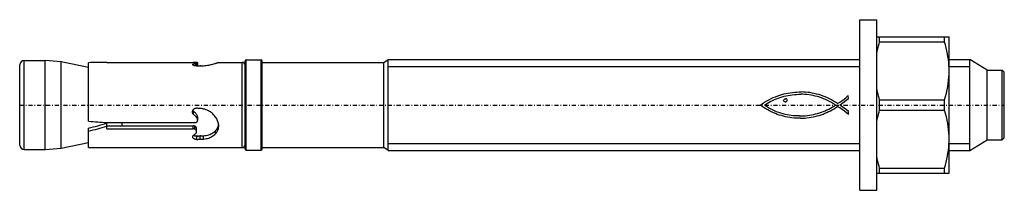
# Model space of a CAD drawing. Extents: x -148 to 25, y -15 to 15.
import ezdxf

# ---------------------------------------------------------------- set-up
doc = ezdxf.new("R2010")
doc.units = 0
doc.header["$LTSCALE"] = 1.8
for name, pattern in [('CENTER', [0.85, 0.4, -0.2, 0.05, -0.2]), ('PHL_THICK', [0]), ('THIN_LINE', [0])]:
    doc.linetypes.add(name, pattern=pattern)
doc.layers.get('0').update_dxf_attribs({"linetype": 'CONTINUOUS'})
doc.layers.add('PROJECTION', color=7, linetype='CONTINUOUS')

msp = doc.modelspace()

# ---------------------------------------------------------------- linework, layer by layer
at = {"color": 1, "linetype": 'THIN_LINE'}
for p, q in [((-82.85, 6.77315), (0, 6.77315)), ((15.7, 6.77315), (19.368911, 6.77315)), ((-82.85, -6.77315), (0, -6.77315)), ((15.7, -6.77315), (19.368911, -6.77315))]:
    msp.add_line(p, q, dxfattribs=at)
at = {"color": 92, "linetype": 'CENTER'}
msp.add_line((-147.6, 0), (25.4, 0), dxfattribs=at)
at = {"layer": 'PROJECTION', "color": 7, "linetype": 'PHL_THICK'}
for p, q in [((0, 15), (3, 15)), ((0, -15), (0, 15)), ((3, -15), (3, 15)), ((3, 12), (15.7, 12)), ((3.215597, 10.083242), (3.301171, 10.422196)), ((3.301171, 10.422196), (3.393861, 10.766099)), ((3.393861, 10.766099), (3.493857, 11.115463)), ((3.493857, 11.115463), (3.493857, 12)), ((3.493857, 11.115463), (14.906143, 11.115463)), ((14.906143, 11.115463), (14.906143, 12)), ((15.060229, 10.568044), (14.906143, 11.115463)), ((15.196483, 10.033428), (15.060229, 10.568044)), ((15.7, -12), (15.7, 12)), ((3, 9.091209), (3.065149, 9.418221)), ((3.065149, 9.418221), (3.136972, 9.748744)), ((3.136972, 9.748744), (3.215597, 10.083242)), ((15.315571, 9.509676), (15.196483, 10.033428)), ((15.418035, 8.994945), (15.315571, 9.509676)), ((15.5043, 8.487469), (15.418035, 8.994945)), ((-147.600006, -7.05), (-147.600006, 7.05)), ((-146.800003, 7.85), (-143.100006, 7.85)), ((-146.800003, -7.85), (-146.800003, 7.85)), ((-140.300964, 7.596902), (-143.100006, 7.85)), ((-143.100006, -7.85), (-143.100006, 7.85)), ((-135.5, 6.618981), (-140.300964, 7.596902)), ((-140.300964, -7.596902), (-140.300964, 7.596902)), ((-135.5, -2.838911), (-135.5, 7.431355)), ((-132.293121, 7.5), (-132.282501, 7.5)), ((-132.282501, 7.482809), (-132.282501, 7.5)), ((-132.282501, 7.482809), (-117.134094, 7.482809)), ((-117.201752, 7.108027), (-117.201508, 7.116025)), ((-117.200294, 7.095527), (-117.201752, 7.108027)), ((-117.201508, 7.116025), (-117.200317, 7.124025)), ((-117.200317, 7.124025), (-117.198166, 7.13201)), ((-117.196625, 7.082669), (-117.200294, 7.095527)), ((-117.198166, 7.13201), (-117.195045, 7.139955)), ((-117.190727, 7.069541), (-117.196625, 7.082669)), ((-117.195045, 7.139955), (-117.190948, 7.147839)), ((-117.190948, 7.147839), (-117.186035, 7.155672)), ((-117.182602, 7.056228), (-117.190727, 7.069541)), ((-117.186035, 7.155672), (-117.177406, 7.166185)), ((-117.186035, 7.061419), (-117.186035, 7.155672)), ((-117.172218, 7.042817), (-117.182602, 7.056228)), ((-117.177406, 7.166185), (-117.166824, 7.176418)), ((-117.159576, 7.029394), (-117.172218, 7.042817)), ((-117.166824, 7.176418), (-117.154449, 7.186354)), ((-117.144669, 7.016046), (-117.159576, 7.029394)), ((-117.154449, 7.186354), (-117.14019, 7.195921)), ((-117.127571, 7.002867), (-117.144669, 7.016046)), ((-117.14019, 7.195921), (-117.124146, 7.205095)), ((-117.103355, 7.482758), (-117.134094, 7.482809)), ((-117.108437, 6.989944), (-117.127571, 7.002867)), ((-117.124146, 7.205095), (-117.1064, 7.213843)), ((-117.08744, 6.977365), (-117.108437, 6.989944)), ((-117.1064, 7.213843), (-117.032349, 7.235197)), ((-117.1064, 6.988667), (-117.1064, 7.213843)), ((-117.072243, 7.4826), (-117.103355, 7.482758)), ((-117.064751, 6.965217), (-117.08744, 6.977365)), ((-117.040916, 7.482331), (-117.072243, 7.4826)), ((-117.040535, 6.953585), (-117.064751, 6.965217)), ((-117.009537, 7.481947), (-117.040916, 7.482331)), ((-117.014954, 6.942556), (-117.040535, 6.953585)), ((-117.032349, 7.235197), (-116.959305, 7.256211)), ((-116.987831, 6.932085), (-117.014954, 6.942556)), ((-116.978218, 7.481445), (-117.009537, 7.481947)), ((-116.958588, 6.921986), (-116.987831, 6.932085)), ((-116.94722, 7.480816), (-116.978218, 7.481445)), ((-116.959305, 7.256211), (-116.887276, 7.276833)), ((-116.927383, 6.912364), (-116.958588, 6.921986)), ((-116.916603, 7.48006), (-116.94722, 7.480816)), ((-116.886551, 7.479171), (-116.916603, 7.48006)), ((-116.887276, 7.276833), (-116.816429, 7.296974)), ((-116.857193, 7.478141), (-116.886551, 7.479171)), ((-116.828598, 7.47698), (-116.857193, 7.478141)), ((-116.796478, 7.475446), (-116.828651, 7.47697)), ((-116.816429, 7.296974), (-116.746857, 7.316563)), ((-116.765709, 7.473732), (-116.796478, 7.475446)), ((-116.736511, 7.47183), (-116.765709, 7.473732)), ((-116.746857, 7.316563), (-116.678635, 7.335526)), ((-116.709061, 7.469742), (-116.736511, 7.47183)), ((-116.683487, 7.467468), (-116.709061, 7.469742)), ((-116.659271, 7.464942), (-116.683487, 7.467468)), ((-116.678635, 7.335526), (-116.649193, 7.342628)), ((-116.678635, 6.868191), (-116.678635, 7.335526)), ((-116.636307, 7.46214), (-116.659271, 7.464942)), ((-116.649193, 7.342628), (-116.621796, 7.350093)), ((-116.614784, 7.459061), (-116.636307, 7.46214)), ((-116.597191, 7.459937), (-116.625282, 7.461199)), ((-116.621796, 7.350093), (-116.596786, 7.357829)), ((-116.594872, 7.455705), (-116.614784, 7.459061)), ((-116.570015, 7.458465), (-116.597191, 7.459937)), ((-116.596786, 7.357829), (-116.574486, 7.365738)), ((-116.576752, 7.452072), (-116.594872, 7.455705)), ((-116.560608, 7.448162), (-116.576752, 7.452072)), ((-116.574486, 7.365738), (-116.555229, 7.373726)), ((-116.543922, 7.456792), (-116.570015, 7.458465)), ((-116.546608, 7.443974), (-116.560608, 7.448162)), ((-116.555229, 7.373726), (-116.539284, 7.381692)), ((-116.534813, 7.439521), (-116.546608, 7.443974)), ((-116.519058, 7.454928), (-116.543922, 7.456792)), ((-116.539284, 7.381692), (-116.526665, 7.389548)), ((-116.525208, 7.434834), (-116.534813, 7.439521)), ((-116.526665, 7.389548), (-116.517365, 7.397216)), ((-116.517776, 7.429945), (-116.525208, 7.434834)), ((-116.49559, 7.452882), (-116.519058, 7.454928)), ((-116.512497, 7.424887), (-116.517776, 7.429945)), ((-116.517365, 7.397216), (-116.511368, 7.404615)), ((-116.509369, 7.419691), (-116.512497, 7.424887)), ((-116.511368, 7.404615), (-116.508636, 7.41167)), ((-116.508362, 7.414389), (-116.509369, 7.419691)), ((-116.508636, 7.41167), (-116.508568, 7.412126)), ((-116.508636, 6.864787), (-116.508636, 7.41167)), ((-116.508568, 7.412126), (-116.508499, 7.412583)), ((-116.508499, 7.412583), (-116.508438, 7.413037)), ((-116.508438, 7.413037), (-116.5084, 7.41349)), ((-116.5084, 7.41349), (-116.508369, 7.41394)), ((-116.508369, 7.41394), (-116.508362, 7.414389)), ((-116.508362, 6.864905), (-116.508362, 7.414524)), ((-116.473656, 7.450664), (-116.49559, 7.452882)), ((-116.45327, 7.448265), (-116.473656, 7.450664)), ((-116.433945, 7.445616), (-116.45327, 7.448265)), ((-116.415764, 7.442717), (-116.433945, 7.445616)), ((-116.398895, 7.439574), (-116.415764, 7.442717)), ((-116.383507, 7.436194), (-116.398895, 7.439574)), ((-116.369743, 7.432584), (-116.383507, 7.436194)), ((-116.35778, 7.428751), (-116.369743, 7.432584)), ((-116.34771, 7.424706), (-116.35778, 7.428751)), ((-116.339523, 7.42048), (-116.34771, 7.424706)), ((-116.333214, 7.416105), (-116.339523, 7.42048)), ((-116.328758, 7.411613), (-116.333214, 7.416105)), ((-116.326149, 7.407038), (-116.328758, 7.411613)), ((-116.325371, 7.402411), (-116.326149, 7.407038)), ((-116.325363, 6.871258), (-116.325363, 7.40274)), ((-115.279396, 6.903343), (-115.052536, 6.922733)), ((-115.052536, 6.922733), (-114.828384, 6.948608)), ((-114.828384, 6.948608), (-114.609039, 6.980232)), ((-114.609039, 6.980232), (-114.396461, 7.016802)), ((-114.396461, 7.016802), (-114.192261, 7.057236)), ((-114.192261, 7.057236), (-113.9981, 7.100354)), ((-113.9981, 7.100354), (-113.815544, 7.144929)), ((-113.815544, 7.144929), (-113.64579, 7.189727)), ((-113.64579, 7.189727), (-113.489418, 7.233706)), ((-113.489418, 7.233706), (-113.342087, 7.277366)), ((-113.342087, 7.277366), (-113.204315, 7.31994)), ((-113.204315, 7.31994), (-113.117165, 7.347652)), ((-113.117165, 7.347652), (-113.035942, 7.373926)), ((-113.035942, 7.373926), (-112.961029, 7.398452)), ((-112.961029, 7.398452), (-112.892952, 7.420856)), ((-112.892952, 7.420856), (-112.832001, 7.440876)), ((-112.832001, 7.440876), (-112.778465, 7.458248)), ((-112.778419, 7.458276), (-112.735863, 7.470863)), ((-112.735863, 7.470863), (-112.700119, 7.481306)), ((-112.700119, 7.481306), (-112.671272, 7.489491)), ((-112.671272, 7.489491), (-112.649391, 7.49533)), ((-112.649391, 7.49533), (-112.634369, 7.498819)), ((-112.634369, 7.498819), (-112.626038, 7.5)), ((-112.626038, 7.5), (-108.5, 7.5)), ((-108.5, -7.5), (-108.5, 7.5)), ((-108, -7.737198), (-108, 7.737198)), ((-107.800003, 7.937198), (-105.199997, 7.937198)), ((-107.800003, -7.937198), (-107.800003, 7.937198)), ((-105.199997, -7.937198), (-105.199997, 7.937198)), ((-105, -7.737198), (-105, 7.737198)), ((-105, 7.5), (-83.599998, 7.5)), ((-83.599998, 7.5), (-82.849998, 8)), ((-83.599998, -7.5), (-83.599998, 7.5)), ((-82.849998, 8), (0.000009, 8)), ((-82.849998, -8), (-82.849998, 8)), ((15.574682, 7.985538), (15.5043, 8.487469)), ((15.629391, 7.487482), (15.574682, 7.985538)), ((15.66853, 6.991645), (15.629391, 7.487482)), ((15.692101, 6.496375), (15.66853, 6.991645)), ((15.700006, 8), (19.368912, 8)), ((22.4, 6.15), (19.368912, 8)), ((19.368912, -8), (19.368912, 8)), ((-116.894409, 6.903339), (-116.927383, 6.912364)), ((-116.859848, 6.895027), (-116.894409, 6.903339)), ((-116.823883, 6.887544), (-116.859848, 6.895027)), ((-116.786705, 6.881008), (-116.823883, 6.887544)), ((-116.748566, 6.875493), (-116.786705, 6.881008)), ((-116.709747, 6.871015), (-116.748566, 6.875493)), ((-116.670555, 6.867586), (-116.709747, 6.871015)), ((-116.631294, 6.865218), (-116.670555, 6.867586)), ((-116.592247, 6.863925), (-116.631294, 6.865218)), ((-116.553665, 6.863717), (-116.592247, 6.863925)), ((-116.553665, 6.863717), (-116.514786, 6.864598)), ((-116.514786, 6.864598), (-116.475548, 6.866481)), ((-116.475548, 6.866481), (-116.377609, 6.869601)), ((-116.377609, 6.869601), (-116.279633, 6.872751)), ((-116.279633, 6.872751), (-116.181618, 6.875931)), ((-116.181618, 6.875931), (-116.083565, 6.87914)), ((-116.083565, 6.87914), (-115.985466, 6.88238)), ((-115.985466, 6.88238), (-115.887329, 6.885648)), ((-115.787048, 6.885114), (-115.887329, 6.885659)), ((-115.787048, 6.885114), (-115.686592, 6.885965)), ((-115.686592, 6.885965), (-115.585381, 6.888176)), ((-115.585381, 6.888176), (-115.483643, 6.89186)), ((-115.483643, 6.89186), (-115.381577, 6.896907)), ((-115.381577, 6.896907), (-115.279396, 6.903343)), ((15.661177, 4.898276), (15.690253, 5.448571)), ((15.690253, 5.448571), (15.7, 6)), ((15.7, 6), (15.692101, 6.496375)), ((22.4, 6.15), (25, 6.15)), ((22.4, -6.15), (22.4, 6.15)), ((25.4, 5.75), (25, 6.15)), ((25, -6.15), (25, 6.15)), ((25.4, -5.75), (25.4, 5.75)), ((15.458353, 3.231393), (15.545346, 3.791959)), ((15.545346, 3.791959), (15.612887, 4.346828)), ((15.612887, 4.346828), (15.661177, 4.898276)), ((-14.378319, 1.615191), (-14.038744, 1.734202)), ((-14.038744, 1.734202), (-13.689287, 1.842348)), ((-13.689287, 1.842348), (-13.33105, 1.939436)), ((-13.33105, 1.939436), (-12.965118, 2.025247)), ((-12.965118, 2.025247), (-12.59258, 2.099605)), ((-12.59258, 2.099605), (-12.214549, 2.162319)), ((-12.569938, 1.693073), (-12.208808, 1.754686)), ((-12.214549, 2.162319), (-11.832098, 2.213169)), ((-12.208808, 1.754686), (-11.845094, 1.804992)), ((-11.845094, 1.804992), (-11.479264, 1.843831)), ((-11.832098, 2.213169), (-11.446329, 2.251963)), ((-11.479264, 1.843831), (-11.111835, 1.871069)), ((-11.446329, 2.251963), (-11.058328, 2.278511)), ((-11.111835, 1.871069), (-10.743305, 1.886575)), ((-11.058328, 2.278511), (-10.669211, 2.292622)), ((-10.743305, 1.886575), (-10.374143, 1.890187)), ((-10.669211, 2.292622), (-10.28005, 2.29409)), ((-10.004878, 1.881803), (-10.374143, 1.890187)), ((-9.891961, 2.282711), (-10.28005, 2.29409)), ((-9.63601, 1.861245), (-10.004878, 1.881803)), ((-9.506001, 2.258306), (-9.891961, 2.282711)), ((-9.267993, 1.828383), (-9.63601, 1.861245)), ((-9.123301, 2.220657), (-9.506001, 2.258306)), ((-8.901372, 1.783084), (-9.267993, 1.828383)), ((-8.744946, 2.169573), (-9.123301, 2.220657)), ((-8.536615, 1.725201), (-8.901372, 1.783084)), ((-8.372011, 2.104877), (-8.744946, 2.169573)), ((-8.00561, 2.026334), (-8.372011, 2.104877)), ((-7.607359, 1.931668), (-8.00561, 2.026334)), ((-7.213603, 1.823831), (-7.607359, 1.931668)), ((-6.824471, 1.70275), (-7.213603, 1.823831)), ((3.065149, 2.581779), (3, 2.908791)), ((3.136972, 2.251256), (3.065149, 2.581779)), ((3.215597, 1.916757), (3.136972, 2.251256)), ((3.301171, 1.577804), (3.215597, 1.916757)), ((15.076236, 1.491954), (15.22441, 2.083833)), ((15.22441, 2.083833), (15.351549, 2.662815)), ((15.351549, 2.662815), (15.458353, 3.231393)), ((-17.447203, -0.029379), (-17.090698, 0.236425)), ((-17.090698, 0.236425), (-16.726103, 0.483639)), ((-16.757071, -0.029379), (-16.587402, 0.094082)), ((-16.726103, 0.483639), (-16.353594, 0.712954)), ((-16.587402, 0.094082), (-16.407923, 0.204473)), ((-16.407923, 0.204473), (-16.22846, 0.308346)), ((-16.353594, 0.712954), (-15.97333, 0.925059)), ((-16.22846, 0.308346), (-15.928751, 0.485225)), ((-15.97333, 0.925059), (-15.585506, 1.12066)), ((-15.928751, 0.485225), (-15.620982, 0.65231)), ((-15.620982, 0.65231), (-15.305635, 0.809484)), ((-15.585506, 1.12066), (-15.190281, 1.300418)), ((-15.305635, 0.809484), (-14.983212, 0.9566)), ((-15.190281, 1.300418), (-14.787831, 1.465036)), ((-14.983212, 0.9566), (-14.65421, 1.093525)), ((-14.787831, 1.465036), (-14.378319, 1.615191)), ((-14.65421, 1.093525), (-14.319128, 1.220113)), ((-14.319128, 1.220113), (-13.978468, 1.336216)), ((-13.978468, 1.336216), (-13.632711, 1.441704)), ((-13.632711, 1.441704), (-13.282389, 1.536443)), ((-13.371137, 0.784757), (-13.349376, 0.894062)), ((-13.350462, 0.675437), (-13.371137, 0.784757)), ((-13.296088, 0.601475), (-13.350462, 0.675437)), ((-13.349376, 0.894062), (-13.291727, 0.983794)), ((-13.209073, 0.553621), (-13.296088, 0.601475)), ((-13.291727, 0.983794), (-13.190028, 1.059929)), ((-13.282389, 1.536443), (-12.927955, 1.620272)), ((-13.115523, 0.5286), (-13.209073, 0.553621)), ((-13.190028, 1.059929), (-13.065496, 1.103436)), ((-13.115523, 0.5286), (-12.989904, 0.547645)), ((-12.924636, 1.101263), (-13.065496, 1.103436)), ((-12.989904, 0.547645), (-12.883844, 0.602562)), ((-12.927955, 1.620272), (-12.569938, 1.693073)), ((-12.880585, 1.077887), (-12.924636, 1.101263)), ((-12.883844, 0.602562), (-12.807167, 0.690121)), ((-12.836534, 1.041442), (-12.880585, 1.077887)), ((-12.792483, 0.998478), (-12.836534, 1.041442)), ((-12.807167, 0.690121), (-12.764202, 0.789647)), ((-12.757139, 0.898966), (-12.792483, 0.998478)), ((-12.764202, 0.789647), (-12.757139, 0.898966)), ((-8.174237, 1.654602), (-8.536615, 1.725201)), ((-7.814722, 1.57114), (-8.174237, 1.654602)), ((-7.44208, 1.472451), (-7.814722, 1.57114)), ((-7.073139, 1.36134), (-7.44208, 1.472451)), ((-6.708074, 1.237718), (-7.073139, 1.36134)), ((-6.440126, 1.56838), (-6.824471, 1.70275)), ((-6.347061, 1.101498), (-6.708074, 1.237718)), ((-6.060656, 1.420618), (-6.440126, 1.56838)), ((-5.990277, 0.952591), (-6.347061, 1.101498)), ((-5.686237, 1.259436), (-6.060656, 1.420618)), ((-5.637899, 0.790909), (-5.990277, 0.952591)), ((-5.316973, 1.084744), (-5.686237, 1.259436)), ((-5.290102, 0.616365), (-5.637899, 0.790909)), ((-4.952994, 0.896485), (-5.316973, 1.084744)), ((-4.947062, 0.428869), (-5.290102, 0.616365)), ((-4.594463, 0.694585), (-4.952994, 0.896485)), ((-4.608956, 0.228334), (-4.947062, 0.428869)), ((-4.27596, 0.014672), (-4.608956, 0.228334)), ((-4.241483, 0.478984), (-4.594463, 0.694585)), ((-4.27596, -0.000011), (-4.27596, 0.014672)), ((-3.894185, 0.249611), (-4.241483, 0.478984)), ((-3.894185, 0.249611), (-3.507006, 0.49336)), ((-3.527093, -0.000011), (-3.137756, 0.267745)), ((-3.507006, 0.49336), (-3.122647, 0.761777)), ((-3.137756, 0.267745), (-2.747024, 0.54512)), ((-3.122647, 0.761777), (-2.743926, 1.047815)), ((-2.747024, 0.54512), (-2.364559, 0.836267)), ((-2.743926, 1.047815), (-2.373662, 1.344425)), ((-2.373662, 1.344425), (-2.014676, 1.644559)), ((-2.364559, 0.836267), (-1.999993, 1.145314)), ((-2.014676, 1.600508), (-2.014676, 1.644559)), ((-1.999993, 1.145314), (-2.014676, 1.600508)), ((3.393861, 1.233902), (3.301171, 1.577804)), ((3.493857, 0.884536), (3.393861, 1.233902)), ((3.493857, 0.884536), (14.906143, 0.884536)), ((3.493857, -0.884536), (3.493857, 0.884536)), ((14.906143, 0.884536), (15.076236, 1.491954)), ((14.906143, -0.884536), (14.906143, 0.884536)), ((-117.231186, -1.206143), (-117.228828, -1.15848)), ((-117.229851, -1.25731), (-117.231186, -1.206143)), ((-117.224434, -1.309325), (-117.229851, -1.25731)), ((-117.228828, -1.15848), (-117.223015, -1.110116)), ((-117.214844, -1.361536), (-117.224434, -1.309325)), ((-117.223015, -1.110116), (-117.213715, -1.061555)), ((-117.200989, -1.41325), (-117.214844, -1.361536)), ((-117.213715, -1.061555), (-117.200912, -1.013304)), ((-117.1828, -1.46377), (-117.200989, -1.41325)), ((-117.200912, -1.013304), (-117.18457, -0.965868)), ((-117.18457, -0.965868), (-117.164719, -0.919736)), ((-117.160309, -1.512448), (-117.1828, -1.46377)), ((-117.156982, -0.960763), (-117.170654, -0.932561)), ((-117.164719, -0.919736), (-117.141602, -0.875311)), ((-117.133873, -1.558782), (-117.160309, -1.512448)), ((-117.142029, -0.988172), (-117.156982, -0.960763)), ((-117.125877, -1.014697), (-117.142029, -0.988172)), ((-117.141602, -0.875311), (-117.115562, -0.832972)), ((-117.103966, -1.602296), (-117.133873, -1.558782)), ((-117.108604, -1.040245), (-117.125877, -1.014697)), ((-117.115562, -0.832972), (-117.086906, -0.793095)), ((-117.090294, -1.064725), (-117.108604, -1.040245)), ((-117.07103, -1.642514), (-117.103966, -1.602296)), ((-117.07106, -1.088073), (-117.090294, -1.064725)), ((-117.086906, -0.793095), (-117.055962, -0.756058)), ((-116.98011, -1.158277), (-117.07106, -1.088073)), ((-117.07106, -1.64254), (-117.07106, -1.088073)), ((-116.980125, -1.710851), (-117.07106, -1.64254)), ((-117.055962, -0.756058), (-117.022644, -0.721823)), ((-117.022644, -0.721823), (-116.986015, -0.689559)), ((-116.986015, -0.689559), (-116.946365, -0.659728)), ((-116.893982, -1.782739), (-116.980125, -1.710851)), ((-116.893982, -1.232054), (-116.98011, -1.158277)), ((-116.946365, -0.659728), (-116.904068, -0.632887)), ((-116.904068, -0.632887), (-116.859505, -0.609593)), ((-116.813011, -1.308717), (-116.893982, -1.232054)), ((-116.859505, -0.609593), (-116.81308, -0.590361)), ((-116.81308, -0.590361), (-116.765335, -0.575372)), ((-116.736748, -1.388395), (-116.813011, -1.308717)), ((-116.765335, -0.575372), (-116.716888, -0.564657)), ((-116.663536, -1.472731), (-116.736748, -1.388395)), ((-116.716888, -0.564657), (-116.668365, -0.558249)), ((-116.668365, -0.558249), (-116.620384, -0.556181)), ((-116.59391, -1.561483), (-116.663536, -1.472731)), ((-116.572388, -0.558469), (-116.620384, -0.556181)), ((-116.528343, -1.654167), (-116.59391, -1.561483)), ((-116.523926, -0.565086), (-116.572388, -0.558469)), ((-116.4674, -1.750352), (-116.528343, -1.654167)), ((-116.475548, -0.57582), (-116.523926, -0.565086)), ((-116.358444, -0.585805), (-116.475548, -0.57582)), ((-116.241501, -0.595381), (-116.358444, -0.585805)), ((-116.124718, -0.604544), (-116.241501, -0.595381)), ((-116.008118, -0.613298), (-116.124718, -0.604544)), ((-115.891701, -0.621645), (-116.008118, -0.613298)), ((-115.775482, -0.629586), (-115.891701, -0.621645)), ((-115.636955, -0.641727), (-115.775482, -0.629644)), ((-115.49791, -0.660089), (-115.636955, -0.641727)), ((-115.35881, -0.684808), (-115.49791, -0.660089)), ((-115.220123, -0.715948), (-115.35881, -0.684808)), ((-115.08226, -0.753369), (-115.220123, -0.715948)), ((-114.945679, -0.797059), (-115.08226, -0.753369)), ((-114.810738, -0.846686), (-114.945679, -0.797059)), ((-114.677864, -0.902131), (-114.810738, -0.846686)), ((-114.547432, -0.963215), (-114.677864, -0.902131)), ((-114.419693, -1.029612), (-114.547432, -0.963215)), ((-114.25457, -1.125187), (-114.419693, -1.029612)), ((-114.095634, -1.228907), (-114.25457, -1.125187)), ((-113.943657, -1.339959), (-114.095634, -1.228907)), ((-113.799271, -1.457286), (-113.943657, -1.339959)), ((-113.662987, -1.579728), (-113.799271, -1.457286)), ((-113.535286, -1.706291), (-113.662987, -1.579728)), ((-113.413483, -1.839294), (-113.535286, -1.706291)), ((-17.136423, -0.256506), (-17.447203, -0.029379)), ((-16.820812, -0.471504), (-17.136423, -0.256506)), ((-16.500431, -0.674461), (-16.820812, -0.471504)), ((-16.411741, -0.257225), (-16.757071, -0.029379)), ((-16.175335, -0.865437), (-16.500431, -0.674461)), ((-16.060963, -0.470814), (-16.411741, -0.257225)), ((-15.845569, -1.044504), (-16.175335, -0.865437)), ((-15.704752, -0.670012), (-16.060963, -0.470814)), ((-15.511207, -1.211736), (-15.845569, -1.044504)), ((-15.343094, -0.854718), (-15.704752, -0.670012)), ((-15.172278, -1.367192), (-15.511207, -1.211736)), ((-14.976002, -1.024799), (-15.343094, -0.854718)), ((-14.828857, -1.510975), (-15.172278, -1.367192)), ((-14.603477, -1.180137), (-14.976002, -1.024799)), ((-14.480987, -1.643128), (-14.828857, -1.510975)), ((-14.225506, -1.320616), (-14.603477, -1.180137)), ((-14.128725, -1.763739), (-14.480987, -1.643128)), ((-13.8421, -1.446102), (-14.225506, -1.320616)), ((-13.453319, -1.556459), (-13.8421, -1.446102)), ((-13.104173, -1.644963), (-13.453176, -1.556497)), ((-12.752264, -1.72123), (-13.104173, -1.644963)), ((-12.397947, -1.785412), (-12.752264, -1.72123)), ((-8.81556, -1.787615), (-8.462756, -1.726443)), ((-8.462756, -1.726443), (-8.112654, -1.654566)), ((-8.112654, -1.654566), (-7.765649, -1.572117)), ((-7.765649, -1.572117), (-7.422199, -1.479185)), ((-7.422199, -1.479185), (-7.082712, -1.375914)), ((-7.136954, -1.825396), (-6.793694, -1.714637)), ((-7.082712, -1.375914), (-6.747617, -1.262424)), ((-6.793694, -1.714637), (-6.454678, -1.593247)), ((-6.747617, -1.262424), (-6.417337, -1.138803)), ((-6.454678, -1.593247), (-6.119993, -1.461285)), ((-6.417337, -1.138803), (-6.092299, -1.005181)), ((-6.119993, -1.461285), (-5.789787, -1.318868)), ((-6.092299, -1.005181), (-5.77293, -0.861678)), ((-5.789787, -1.318868), (-5.464177, -1.16607)), ((-5.77293, -0.861678), (-5.459654, -0.70841)), ((-5.464177, -1.16607), (-5.14325, -1.002979)), ((-5.459654, -0.70841), (-5.152898, -0.545495)), ((-5.152898, -0.545495), (-4.853072, -0.37305)), ((-5.14325, -1.002979), (-4.827141, -0.829712)), ((-4.853072, -0.37305), (-4.560617, -0.191178)), ((-4.827141, -0.829712), (-4.515965, -0.646327)), ((-4.560617, -0.191178), (-4.27596, -0.000011)), ((-4.515965, -0.646327), (-4.209839, -0.452944)), ((-4.209839, -0.452944), (-3.908869, -0.249634)), ((-3.908869, -0.249634), (-3.879501, -0.249634)), ((-3.489386, -0.508888), (-3.879501, -0.249634)), ((-3.131325, -0.25536), (-3.527093, -0.000011)), ((-3.087993, -0.797745), (-3.489386, -0.508888)), ((-2.739682, -0.53413), (-3.131325, -0.25536)), ((-2.692239, -1.09647), (-3.087993, -0.797745)), ((-2.356307, -0.832164), (-2.739682, -0.53413)), ((-2.319039, -1.385327), (-2.692239, -1.09647)), ((-1.985309, -1.145337), (-2.356307, -0.832164)), ((-1.985309, -1.644581), (-2.319039, -1.385327)), ((-1.985309, -1.644581), (-1.985309, -1.145337)), ((3.215597, -1.916757), (3.301171, -1.577804)), ((3.301171, -1.577804), (3.393861, -1.233902)), ((3.393861, -1.233902), (3.493857, -0.884536)), ((3.493857, -0.884536), (14.906143, -0.884536)), ((15.076236, -1.491954), (14.906143, -0.884536)), ((15.22441, -2.083833), (15.076236, -1.491954)), ((-132.282501, -3.099165), (-116.851257, -3.099165)), ((-132.282501, -4.180922), (-132.282501, -3.222095)), ((-129.600006, -3.654503), (-129.600006, -3.099162)), ((-116.812958, -1.857546), (-116.893982, -1.782739)), ((-116.823143, -3.101107), (-116.851257, -3.099165)), ((-116.79541, -3.101566), (-116.823143, -3.101107)), ((-116.736656, -1.935369), (-116.812958, -1.857546)), ((-116.79541, -3.101566), (-116.767517, -3.100475)), ((-116.767517, -3.100475), (-116.739296, -3.097824)), ((-116.739296, -3.097824), (-116.710953, -3.093605)), ((-116.663429, -2.017811), (-116.736656, -1.935369)), ((-116.710953, -3.093605), (-116.682686, -3.087808)), ((-116.682686, -3.087808), (-116.654686, -3.080426)), ((-116.593796, -2.104657), (-116.663429, -2.017811)), ((-116.654686, -3.080426), (-116.627159, -3.071447)), ((-116.627159, -3.071447), (-116.600304, -3.060871)), ((-116.600304, -3.060871), (-116.574272, -3.048779)), ((-116.528244, -2.195438), (-116.593796, -2.104657)), ((-116.574272, -3.048779), (-116.549202, -3.035302)), ((-116.549202, -3.035302), (-116.525215, -3.020573)), ((-116.467316, -2.289737), (-116.528244, -2.195438)), ((-116.525215, -3.020573), (-116.502464, -3.004724)), ((-116.502464, -3.004724), (-116.481064, -2.987888)), ((-116.481064, -2.987888), (-116.461143, -2.97018)), ((-116.411453, -1.849508), (-116.4674, -1.750352)), ((-116.411407, -2.387039), (-116.467316, -2.289737)), ((-116.461143, -2.97018), (-116.442307, -2.951245)), ((-116.442307, -2.951245), (-116.424454, -2.930975)), ((-116.424454, -2.930975), (-116.407715, -2.909488)), ((-116.360855, -1.951093), (-116.411453, -1.849508)), ((-116.360855, -2.486812), (-116.411407, -2.387039)), ((-116.407715, -2.909488), (-116.392235, -2.886904)), ((-116.392235, -2.886904), (-116.378166, -2.86334)), ((-116.378166, -2.86334), (-116.365631, -2.838914)), ((-116.365631, -2.838914), (-116.354767, -2.813749)), ((-116.35009, -1.979426), (-116.360863, -1.951093)), ((-116.360855, -2.486812), (-116.360855, -1.951093)), ((-116.350082, -2.514695), (-116.360855, -2.486812)), ((-116.354767, -2.813749), (-116.345634, -2.787998)), ((-116.34127, -2.008232), (-116.35009, -1.979426)), ((-116.34127, -2.543055), (-116.350082, -2.514695)), ((-116.345634, -2.787998), (-116.338203, -2.761844)), ((-116.334404, -2.037289), (-116.34127, -2.008232)), ((-116.334396, -2.57167), (-116.34127, -2.543055)), ((-116.338203, -2.761844), (-116.332481, -2.735467)), ((-116.329468, -2.066371), (-116.334404, -2.037289)), ((-116.32946, -2.600317), (-116.334396, -2.57167)), ((-116.332481, -2.735467), (-116.328438, -2.70905)), ((-116.326462, -2.095255), (-116.329468, -2.066371)), ((-116.326454, -2.628775), (-116.32946, -2.600317)), ((-116.328438, -2.70905), (-116.326073, -2.682775)), ((-116.325371, -2.123715), (-116.326462, -2.095255)), ((-116.325371, -2.65682), (-116.326454, -2.628775)), ((-116.326073, -2.682775), (-116.325371, -2.65682)), ((-116.325363, -2.658749), (-116.325363, -2.125701)), ((-113.296974, -1.979547), (-113.413483, -1.839294)), ((-113.186775, -2.126271), (-113.296974, -1.979547)), ((-113.08387, -2.278677), (-113.186775, -2.126271)), ((-112.989014, -2.43586), (-113.08387, -2.278677)), ((-112.90284, -2.596852), (-112.989014, -2.43586)), ((-112.825974, -2.76069), (-112.90284, -2.596852)), ((-112.758926, -2.926488), (-112.825974, -2.76069)), ((-112.701912, -3.093294), (-112.758926, -2.926488)), ((-112.677872, -3.19018), (-112.701935, -3.093294)), ((-112.658325, -3.286675), (-112.677872, -3.19018)), ((-112.64325, -3.382475), (-112.658325, -3.286675)), ((-112.654533, -3.480832), (-112.641312, -3.396845)), ((-112.632576, -3.477276), (-112.64325, -3.382475)), ((-13.772118, -1.872868), (-14.128725, -1.763739)), ((-13.411223, -1.970588), (-13.772118, -1.872868)), ((-13.046114, -2.056987), (-13.411223, -1.970588)), ((-12.676805, -2.132123), (-13.046114, -2.056987)), ((-12.303385, -2.196055), (-12.676805, -2.132123)), ((-12.041634, -1.837613), (-12.397947, -1.785412)), ((-11.925882, -2.248887), (-12.303385, -2.196055)), ((-11.683749, -1.877949), (-12.041634, -1.837613)), ((-11.544372, -2.290662), (-11.925882, -2.248887)), ((-11.324748, -1.906552), (-11.683749, -1.877949)), ((-11.159307, -2.314788), (-11.544372, -2.290662)), ((-10.965028, -1.923512), (-11.324748, -1.906552)), ((-10.777092, -2.327181), (-11.159307, -2.314788)), ((-10.605014, -1.92896), (-10.965028, -1.923512)), ((-10.397842, -2.327929), (-10.777092, -2.327181)), ((-10.605014, -1.92896), (-10.245147, -1.923028)), ((-10.397842, -2.327929), (-10.021662, -2.317108)), ((-10.245147, -1.923028), (-9.885838, -1.905804)), ((-10.021662, -2.317108), (-9.648682, -2.294832)), ((-9.885838, -1.905804), (-9.527527, -1.87742)), ((-9.648682, -2.294832), (-9.279006, -2.261163)), ((-9.527527, -1.87742), (-9.170611, -1.83798)), ((-9.279006, -2.261163), (-8.912766, -2.216216)), ((-9.170611, -1.83798), (-8.81556, -1.787615)), ((-8.912766, -2.216216), (-8.550051, -2.16008)), ((-8.550051, -2.16008), (-8.191006, -2.092844)), ((-8.191006, -2.092844), (-7.835734, -2.01458)), ((-7.835734, -2.01458), (-7.48434, -1.925406)), ((-7.48434, -1.925406), (-7.136954, -1.825396)), ((3, -2.908791), (3.065149, -2.581779)), ((3.065149, -2.581779), (3.136972, -2.251256)), ((3.136972, -2.251256), (3.215597, -1.916757)), ((15.351549, -2.662815), (15.22441, -2.083833)), ((15.458353, -3.231393), (15.351549, -2.662815)), ((15.545346, -3.791959), (15.458353, -3.231393)), ((-135.5, -7.5), (-135.5, -4.061792)), ((-132.282501, -3.654518), (-117.134094, -3.654518)), ((-132.282501, -4.180922), (-117.134094, -4.180922)), ((-117.103348, -3.655173), (-117.134094, -3.654518)), ((-117.134094, -4.180922), (-117.134094, -3.654518)), ((-117.103355, -4.181581), (-117.134094, -4.180922)), ((-117.072243, -4.183559), (-117.103355, -4.181581)), ((-117.072235, -3.657139), (-117.103348, -3.655173)), ((-117.040916, -4.18686), (-117.072243, -4.183559)), ((-117.040909, -3.660419), (-117.072235, -3.657139)), ((-117.009537, -4.191487), (-117.040916, -4.18686)), ((-117.009529, -3.665015), (-117.040909, -3.660419)), ((-116.978218, -4.197327), (-117.009537, -4.191487)), ((-116.97821, -3.670814), (-117.009529, -3.665015)), ((-116.94722, -4.204733), (-116.978218, -4.197327)), ((-116.947212, -3.67817), (-116.97821, -3.670814)), ((-116.916603, -4.213359), (-116.94722, -4.204733)), ((-116.916595, -3.686734), (-116.947212, -3.67817)), ((-116.886551, -4.223324), (-116.916603, -4.213359)), ((-116.886536, -3.696624), (-116.916595, -3.686734)), ((-116.887276, -5.211082), (-116.816429, -5.149531)), ((-116.857193, -4.234594), (-116.886551, -4.223324)), ((-116.85717, -3.707776), (-116.886536, -3.696624)), ((-116.828659, -4.247076), (-116.857193, -4.234594)), ((-116.828598, -3.720112), (-116.85717, -3.707776)), ((-116.794624, -4.263793), (-116.828651, -4.247069)), ((-116.794579, -3.736804), (-116.828598, -3.720112)), ((-116.828598, -4.246993), (-116.828598, -3.720112)), ((-116.816429, -5.149531), (-116.746857, -5.086019)), ((-116.762184, -4.282053), (-116.794624, -4.263793)), ((-116.7621, -3.754941), (-116.794579, -3.736804)), ((-116.731537, -4.301657), (-116.762184, -4.282053)), ((-116.731415, -3.774405), (-116.7621, -3.754941)), ((-116.746857, -5.086019), (-116.678635, -5.020553)), ((-116.702873, -4.322415), (-116.731537, -4.301657)), ((-116.702728, -3.795006), (-116.731415, -3.774405)), ((-116.676247, -4.344265), (-116.702873, -4.322415)), ((-116.676086, -3.816683), (-116.702728, -3.795006)), ((-116.678635, -5.020553), (-116.649193, -4.99487)), ((-116.651016, -4.367716), (-116.676247, -4.344265)), ((-116.650841, -3.839937), (-116.676086, -3.816683)), ((-116.627258, -4.392699), (-116.651016, -4.367716)), ((-116.627083, -3.864691), (-116.650841, -3.839937)), ((-116.649193, -4.99487), (-116.621796, -4.967134)), ((-116.605202, -4.419038), (-116.627258, -4.392699)), ((-116.605034, -3.89077), (-116.627083, -3.864691)), ((-116.621796, -4.967134), (-116.596786, -4.937553)), ((-116.585045, -4.446559), (-116.605202, -4.419038)), ((-116.584892, -3.917998), (-116.605034, -3.89077)), ((-116.596786, -4.937553), (-116.574486, -4.906342)), ((-116.567009, -4.475089), (-116.585045, -4.446559)), ((-116.566872, -3.946201), (-116.584892, -3.917998)), ((-116.574486, -4.906342), (-116.555229, -4.873716)), ((-116.5513, -4.504451), (-116.567009, -4.475089)), ((-116.551186, -3.975201), (-116.566872, -3.946201)), ((-116.555229, -4.873716), (-116.539268, -4.839915)), ((-116.538055, -4.534448), (-116.5513, -4.504451)), ((-116.537971, -4.004799), (-116.551186, -3.975201)), ((-116.539268, -4.839915), (-116.526634, -4.805267)), ((-116.527275, -4.564847), (-116.538055, -4.534448)), ((-116.527214, -4.034767), (-116.537971, -4.004799)), ((-116.518929, -4.595413), (-116.527275, -4.564847)), ((-116.51889, -4.064871), (-116.527214, -4.034767)), ((-116.526634, -4.805267), (-116.517319, -4.770123)), ((-116.513008, -4.625913), (-116.518929, -4.595413)), ((-116.512993, -4.094883), (-116.51889, -4.064871)), ((-116.517319, -4.770123), (-116.511322, -4.734833)), ((-116.509491, -4.656112), (-116.513008, -4.625913)), ((-116.509483, -4.124571), (-116.512993, -4.094883)), ((-116.511322, -4.734833), (-116.508636, -4.699748)), ((-116.508362, -4.685778), (-116.509491, -4.656112)), ((-116.508362, -4.153705), (-116.509483, -4.124571)), ((-116.508636, -4.699748), (-116.508568, -4.697412)), ((-116.508568, -4.697412), (-116.508499, -4.695079)), ((-116.508499, -4.695079), (-116.508438, -4.69275)), ((-116.508438, -4.69275), (-116.5084, -4.690423)), ((-116.5084, -4.690423), (-116.508369, -4.688099)), ((-116.508369, -4.688099), (-116.508362, -4.685778)), ((-116.508362, -4.68508), (-116.508362, -4.153021)), ((-114.395317, -5.233873), (-114.191246, -5.16293)), ((-114.191246, -5.16293), (-113.997299, -5.081874)), ((-113.997299, -5.081874), (-113.814972, -4.9912)), ((-113.814972, -4.9912), (-113.645447, -4.891851)), ((-113.645447, -4.891851), (-113.489281, -4.784466)), ((-113.489281, -4.784466), (-113.342072, -4.665629)), ((-113.342087, -5.209466), (-113.204315, -5.074664)), ((-113.342072, -4.665629), (-113.204315, -4.534551)), ((-113.204323, -4.534545), (-113.117264, -4.438692)), ((-113.204315, -5.074664), (-113.204315, -4.534551)), ((-113.204315, -5.074664), (-113.117165, -4.976305)), ((-113.117264, -4.438692), (-113.036087, -4.337493)), ((-113.117165, -4.976305), (-113.035942, -4.872787)), ((-113.036087, -4.337493), (-112.961174, -4.231257)), ((-113.035942, -4.872787), (-112.961029, -4.764442)), ((-112.961174, -4.231257), (-112.893074, -4.12018)), ((-112.961029, -4.764442), (-112.892952, -4.651499)), ((-112.893074, -4.12018), (-112.832069, -4.004622)), ((-112.892952, -4.651499), (-112.832001, -4.534347)), ((-112.832069, -4.004622), (-112.778419, -3.884888)), ((-112.832001, -4.534347), (-112.778465, -4.413279)), ((-112.778419, -3.884888), (-112.746056, -3.806868)), ((-112.778419, -4.413308), (-112.778419, -3.884888)), ((-112.778419, -4.413308), (-112.730927, -4.293576)), ((-112.746056, -3.806868), (-112.717415, -3.727271)), ((-112.730927, -4.293576), (-112.692055, -4.170717)), ((-112.717415, -3.727271), (-112.692581, -3.646271)), ((-112.692581, -3.646271), (-112.671608, -3.564056)), ((-112.692055, -4.170717), (-112.66201, -4.045392)), ((-112.671608, -3.564056), (-112.654533, -3.480832)), ((-112.66201, -4.045392), (-112.640816, -3.918362)), ((-112.640816, -3.918362), (-112.628265, -3.790497)), ((-112.626228, -3.570776), (-112.632576, -3.477276)), ((-112.628265, -3.790497), (-112.62413, -3.66267)), ((-112.62413, -3.66267), (-112.626228, -3.570776)), ((15.612887, -4.346828), (15.545346, -3.791959)), ((15.661177, -4.898276), (15.612887, -4.346828)), ((15.690253, -5.448571), (15.661177, -4.898276)), ((-140.300964, -7.596902), (-135.5, -6.618982)), ((-117.201752, -5.626322), (-117.201508, -5.609625)), ((-117.200462, -5.650217), (-117.201752, -5.626322)), ((-117.201508, -5.609625), (-117.200317, -5.592676)), ((-117.197243, -5.67427), (-117.200462, -5.650217)), ((-117.200317, -5.592676), (-117.198166, -5.575516)), ((-117.198166, -5.575516), (-117.195045, -5.558196)), ((-117.192085, -5.698349), (-117.197243, -5.67427)), ((-117.195045, -5.558196), (-117.190948, -5.540769)), ((-117.18499, -5.722317), (-117.192085, -5.698349)), ((-117.190948, -5.540769), (-117.186035, -5.523284)), ((-117.186035, -5.523284), (-117.177292, -5.499304)), ((-117.175926, -5.746043), (-117.18499, -5.722317)), ((-117.177292, -5.499304), (-117.16687, -5.475449)), ((-117.164909, -5.769391), (-117.175926, -5.746043)), ((-117.16687, -5.475449), (-117.154449, -5.451869)), ((-117.151909, -5.792226), (-117.164909, -5.769391)), ((-117.154449, -5.451869), (-117.14019, -5.428682)), ((-117.136955, -5.814429), (-117.151909, -5.792226)), ((-117.14019, -5.428682), (-117.124146, -5.406003)), ((-117.120148, -5.835912), (-117.136955, -5.814429)), ((-117.124146, -5.406003), (-117.1064, -5.383955)), ((-117.101639, -5.856595), (-117.120148, -5.835912)), ((-117.1064, -5.383955), (-117.032356, -5.328277)), ((-117.081551, -5.876396), (-117.101639, -5.856595)), ((-117.06002, -5.895234), (-117.081551, -5.876396)), ((-117.037193, -5.91303), (-117.06002, -5.895234)), ((-117.01651, -5.352486), (-117.041878, -5.335599)), ((-117.013199, -5.929701), (-117.037193, -5.91303)), ((-117.032356, -5.328277), (-116.959305, -5.27064)), ((-116.98967, -5.368243), (-117.01651, -5.352486)), ((-116.987831, -5.945383), (-117.013199, -5.929701)), ((-116.960701, -5.383237), (-116.98967, -5.368243)), ((-116.960602, -5.960358), (-116.987831, -5.945383)), ((-116.92971, -5.397372), (-116.960701, -5.383237)), ((-116.931648, -5.974516), (-116.960602, -5.960358)), ((-116.959305, -5.27064), (-116.887276, -5.211082)), ((-116.901138, -5.987739), (-116.931648, -5.974516)), ((-116.896873, -5.410509), (-116.92971, -5.397372)), ((-116.869209, -5.999909), (-116.901138, -5.987739)), ((-116.862389, -5.422506), (-116.896873, -5.410509)), ((-116.878242, -5.417198), (-115.340462, -5.417198)), ((-116.836014, -6.010908), (-116.869209, -5.999909)), ((-116.826431, -5.433225), (-116.862389, -5.422506)), ((-116.801712, -6.020617), (-116.836014, -6.010908)), ((-116.789192, -5.442527), (-116.826431, -5.433225)), ((-116.766464, -6.028953), (-116.801712, -6.020617)), ((-116.7509, -5.45034), (-116.789192, -5.442527)), ((-116.730515, -6.035902), (-116.766464, -6.028953)), ((-116.711876, -5.456659), (-116.7509, -5.45034)), ((-116.694099, -6.041467), (-116.730515, -6.035902)), ((-116.672401, -5.461482), (-116.711876, -5.456659)), ((-116.657463, -6.045648), (-116.694099, -6.041467)), ((-116.632805, -5.464806), (-116.672401, -5.461482)), ((-116.62085, -6.048447), (-116.657463, -6.045648)), ((-116.593384, -5.466629), (-116.632805, -5.464806)), ((-116.584496, -6.049863), (-116.62085, -6.048447)), ((-116.55439, -5.466948), (-116.593384, -5.466629)), ((-116.548508, -6.049898), (-116.584496, -6.049863)), ((-116.55439, -5.466948), (-116.515137, -5.465763)), ((-116.548508, -6.049898), (-116.512177, -6.048552)), ((-116.515137, -5.465763), (-116.475548, -5.463161)), ((-116.512177, -6.048552), (-116.475571, -6.045824)), ((-116.475548, -5.463161), (-116.377609, -5.458882)), ((-116.475548, -6.045916), (-116.475548, -5.463161)), ((-116.475548, -6.045916), (-116.377609, -6.041318)), ((-116.377609, -5.458882), (-116.279633, -5.454543)), ((-116.377609, -6.041318), (-116.279633, -6.036658)), ((-116.279633, -5.454543), (-116.181618, -5.450144)), ((-116.279633, -6.036658), (-116.181618, -6.031935)), ((-116.181618, -5.450144), (-116.083557, -5.445685)), ((-116.181618, -6.031935), (-116.083565, -6.02715)), ((-116.083565, -6.02715), (-115.985466, -6.022302)), ((-116.083557, -5.445685), (-115.985466, -5.441166)), ((-115.985466, -5.441166), (-115.887329, -5.436587)), ((-115.985466, -6.022302), (-115.887329, -6.01739)), ((-115.786949, -5.437336), (-115.887329, -5.436587)), ((-115.887329, -6.01739), (-115.887329, -5.436587)), ((-115.787048, -6.018194), (-115.887329, -6.017384)), ((-115.787048, -6.018194), (-115.686592, -6.016927)), ((-115.786949, -5.437336), (-115.686401, -5.436152)), ((-115.686592, -6.016927), (-115.585381, -6.013577)), ((-115.686401, -5.436152), (-115.585159, -5.433021)), ((-115.585381, -6.013577), (-115.483643, -6.008041)), ((-115.585159, -5.433021), (-115.483437, -5.427877)), ((-115.483643, -6.008041), (-115.381577, -6.000349)), ((-115.483437, -5.427877), (-115.381439, -5.420692)), ((-115.381577, -6.000349), (-115.279396, -5.990448)), ((-115.381439, -5.420692), (-115.279396, -5.411435)), ((-115.279404, -5.411428), (-115.051926, -5.383087)), ((-115.279396, -5.990448), (-115.279396, -5.411435)), ((-115.279396, -5.990448), (-115.052536, -5.960244)), ((-115.052536, -5.960244), (-114.828384, -5.918743)), ((-115.051926, -5.383087), (-114.827393, -5.344054)), ((-114.828384, -5.918743), (-114.609039, -5.86599)), ((-114.827393, -5.344054), (-114.607887, -5.294319)), ((-114.609039, -5.86599), (-114.396461, -5.802055)), ((-114.607887, -5.294319), (-114.395317, -5.233873)), ((-114.396461, -5.802055), (-114.192261, -5.727263)), ((-114.192261, -5.727263), (-113.9981, -5.64212)), ((-113.9981, -5.64212), (-113.815544, -5.547248)), ((-113.815544, -5.547248), (-113.64579, -5.443714)), ((-113.64579, -5.443714), (-113.489418, -5.332255)), ((-113.489418, -5.332255), (-113.342087, -5.209466)), ((15.66853, -6.991645), (15.692101, -6.496375)), ((15.7, -6), (15.690253, -5.448571)), ((15.692101, -6.496375), (15.7, -6)), ((19.368912, -8), (22.4, -6.15)), ((22.4, -6.15), (25, -6.15)), ((25, -6.15), (25.4, -5.75)), ((-146.800003, -7.85), (-143.100006, -7.85)), ((-143.100006, -7.85), (-140.300964, -7.596902)), ((-135.5, -7.5), (-108.5, -7.5)), ((-107.800003, -7.937198), (-105.199997, -7.937198)), ((-105, -7.5), (-83.599998, -7.5)), ((-82.849998, -8), (-83.599998, -7.5)), ((-82.849998, -8), (0.000009, -8)), ((15.418035, -8.994945), (15.5043, -8.487469)), ((15.5043, -8.487469), (15.574682, -7.985538)), ((15.574682, -7.985538), (15.629391, -7.487482)), ((15.629391, -7.487482), (15.66853, -6.991645)), ((15.700006, -8), (19.368912, -8)), ((3.065149, -9.418221), (3, -9.091209)), ((3.136972, -9.748744), (3.065149, -9.418221)), ((3.215597, -10.083242), (3.136972, -9.748744)), ((3.301171, -10.422196), (3.215597, -10.083242)), ((15.060229, -10.568044), (15.196483, -10.033428)), ((15.196483, -10.033428), (15.315571, -9.509676)), ((15.315571, -9.509676), (15.418035, -8.994945)), ((3, -12), (15.7, -12)), ((3.393861, -10.766099), (3.301171, -10.422196)), ((3.493857, -11.115463), (3.393861, -10.766099)), ((3.493857, -11.115463), (14.906143, -11.115463)), ((3.493857, -12), (3.493857, -11.115463)), ((14.906143, -11.115463), (15.060229, -10.568044)), ((14.906143, -12), (14.906143, -11.115463)), ((0, -15), (3, -15))]:
    msp.add_line(p, q, dxfattribs=at)
for centre, radius, start, end in [((-146.8, 7.05), 0.8, 90.00022467, 180), ((-108.5, 7), 0.5, 0, 89.99999977), ((-107.8, 7.737198), 0.2, 90.0008706, 180.00006784), ((-105.2, 7.737198), 0.2, 359.99993216, 89.9991294), ((-146.8, -7.05), 0.8, 180, 269.99977533), ((-108.5, -7), 0.5, 270.00000023, 0), ((-107.8, -7.737198), 0.2, 179.99993216, 269.9991294), ((-105.2, -7.737198), 0.2, 270.0008706, 0.00006784)]:
    msp.add_arc(centre, radius, start, end, dxfattribs=at)
for centre, major_axis, ratio, start_param, end_param in [((-132.293119, 0), (23.756942, 0), 0.3156971971, 1.5707964198, 1.7061967801), ((-123.928207, 0), (-85.724704, 6.507537), 0.0434942771, 1.4386976068, 1.476488746), ((-132.293119, 0), (20.413787, 5.713403), 0.1466286523, 4.5137600774, 4.6718933174), ((-132.293119, 0), (23.736962, 6.643492), 0.14662862, 4.5359731868, 4.6718205687)]:
    msp.add_ellipse(centre, major_axis=major_axis, ratio=ratio, start_param=start_param, end_param=end_param, dxfattribs=at)

doc.saveas('drawing.dxf')
